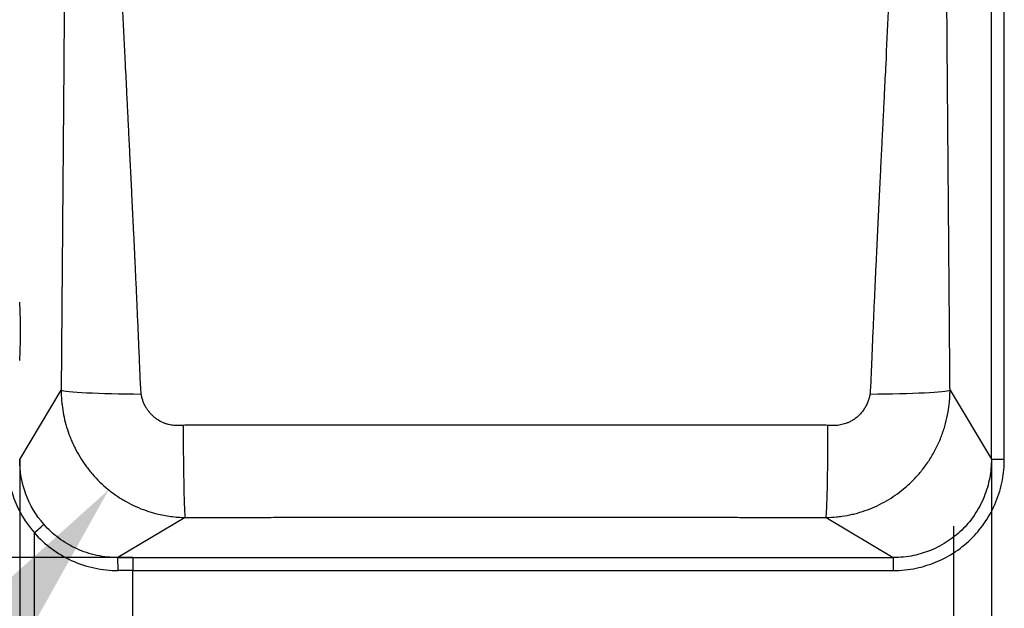
# Paper-space layout 'DT_5' of a CAD drawing. Units: millimetres. Extents: x 0 to 2100, y 0 to 2970.
# Drawn here: x 815 to 967, y 1579 to 1669 of the extents above; entities that cross this region are included whole.
import ezdxf

# ---------------------------------------------------------------- set-up
doc = ezdxf.new("R2010")
doc.units = ezdxf.units.MM
doc.header["$LTSCALE"] = 10
for name, color, linetype, lineweight in [('Center Mark(ISO)', 7, 'Continuous', 25), ('Dimensions(ISO)', 7, 'Continuous', 25), ('Visible Tangent Edges(ISO)', 7, 'Continuous', 25)]:
    doc.layers.add(name, color=color, linetype=linetype, lineweight=lineweight)
doc.styles.add('Text_3.5mm', font='arial.ttf', dxfattribs={"width": 0.9})
doc.dimstyles.new('KS-STANDARD', dxfattribs={"dimscale": 10, "dimtxt": 3.5, "dimasz": 2.5, "dimexe": 3.175, "dimexo": 0, "dimgap": 0.8, "dimtad": 1, "dimdec": 1, "dimrnd": 1e-08, "dimtxsty": 'Text_3.5mm', "dimcen": 0.09, "dimdle": 10, "dimclrd": 7, "dimclre": 7, "dimclrt": 7, "dimadec": 0, "dimazin": 2, "dimtfac": 0.714286, "dimtdec": 4, "dimtmove": 0, "dimatfit": 3, "dimfxl": 1, "dimtolj": 1, "dimlwd": 25, "dimlwe": 25, "dimarcsym": 0})

# ---------------------------------------------------------------- blocks, each defined once
blk = doc.blocks.new('*D14')
at = {"layer": 'Defpoints', "color": 0, "linetype": 'Continuous', "transparency": 16777216}
for p in [(815.22, 1601.68), (964.92, 1601.71), (964.92, 1406.5)]:
    blk.add_point(p, dxfattribs=at)
at = {"layer": 'Dimensions(ISO)', "color": 7, "linetype": 'Continuous', "lineweight": 25, "transparency": 16777216}
for p, q in [((815.22, 1601.68), (815.22, 1374.75)), ((964.92, 1601.71), (964.92, 1374.75)), ((840.22, 1406.5), (939.92, 1406.5))]:
    blk.add_line(p, q, dxfattribs=at)
at = {"layer": 'Dimensions(ISO)', "color": 7, "linetype": 'Continuous', "transparency": 16777216}
for points in [[(840.22, 1410.66), (840.22, 1402.33), (815.22, 1406.5)], [(939.92, 1410.66), (939.92, 1402.33), (964.92, 1406.5)]]:
    blk.add_solid(points, dxfattribs=at)
at = {"layer": 'Dimensions(ISO)', "color": 7, "linetype": 'Continuous', "lineweight": 25, "transparency": 16777216, "insert": (842.5, 1432.37), "char_height": 35, "attachment_point": 4, "style": 'Text_3.5mm'}
blk.add_mtext('\\A1;\\fArial|b0|i0;~150', dxfattribs=at)
blk = doc.blocks.new('*D15')
at = {"layer": 'Defpoints', "color": 0, "linetype": 'Continuous', "transparency": 16777216}
for p in [(300.25, 1876.26), (832.67, 1876.26), (832.67, 1586.58)]:
    blk.add_point(p, dxfattribs=at)
at = {"layer": 'Dimensions(ISO)', "color": 7, "linetype": 'Continuous', "lineweight": 25, "transparency": 16777216}
for p, q in [((832.67, 1876.26), (268.5, 1876.26)), ((300.25, 1611.58), (300.25, 1851.26)), ((832.67, 1586.58), (268.5, 1586.58))]:
    blk.add_line(p, q, dxfattribs=at)
at = {"layer": 'Dimensions(ISO)', "color": 7, "linetype": 'Continuous', "transparency": 16777216}
for points in [[(296.08, 1851.26), (304.42, 1851.26), (300.25, 1876.26)], [(296.08, 1611.58), (304.42, 1611.58), (300.25, 1586.58)]]:
    blk.add_solid(points, dxfattribs=at)
at = {"layer": 'Dimensions(ISO)', "color": 7, "linetype": 'Continuous', "lineweight": 25, "transparency": 16777216, "insert": (274.38, 1683.85), "char_height": 35, "attachment_point": 4, "rotation": 90, "style": 'Text_3.5mm'}
blk.add_mtext('\\A1;\\fArial|b0|i0;~290', dxfattribs=at)
blk = doc.blocks.new('*D16')
at = {"layer": 'Defpoints', "color": 0, "linetype": 'Continuous', "transparency": 16777216}
for p in [(841.13, 1612.28), (828.94, 1597.03)]:
    blk.add_point(p, dxfattribs=at)
at = {"layer": 'Dimensions(ISO)', "color": 7, "linetype": 'Continuous', "lineweight": 25, "transparency": 16777216}
blk.add_line((642.96, 1364.47), (813.32, 1577.51), dxfattribs=at)
at = {"layer": 'Dimensions(ISO)', "color": 7, "linetype": 'Continuous', "transparency": 16777216}
blk.add_solid([(810.07, 1580.11), (816.58, 1574.91), (828.94, 1597.03)], dxfattribs=at)
at = {"layer": 'Dimensions(ISO)', "color": 7, "linetype": 'Continuous', "lineweight": 25, "transparency": 16777216, "insert": (627.75, 1386.87), "char_height": 35, "attachment_point": 4, "rotation": 51.352, "style": 'Text_3.5mm'}
blk.add_mtext('\\A1;R20', dxfattribs=at)

psp = doc.layouts.new('DT_5')

# ---------------------------------------------------------------- linework, layer by layer
at = {"layer": 'Center Mark(ISO)', "linetype": 'Continuous'}
psp.add_line((959.078, 1591.423), (959.078, 1506.423), dxfattribs=at)
at = {"layer": 'Visible Tangent Edges(ISO)'}
for p, q in [((964.918, 1601.709), (964.918, 1861.137)), ((966.91, 1601.709), (966.91, 1861.137)), ((815.222, 1601.683), (821.608, 1612.364)), ((958.547, 1612.364), (964.918, 1601.709)), ((964.918, 1601.709), (966.91, 1601.709)), ((840.7, 1592.763), (830.363, 1586.583)), ((939.456, 1592.763), (949.792, 1586.583)), ((817.484, 1514.866), (817.484, 1590.401)), ((830.363, 1586.583), (832.672, 1586.583)), ((832.672, 1586.583), (949.792, 1586.583)), ((832.672, 1586.583), (832.672, 1584.59)), ((949.792, 1586.583), (949.792, 1584.59)), ((832.672, 1584.59), (949.792, 1584.59)), ((832.672, 1514.899), (832.672, 1584.59))]:
    psp.add_line(p, q, dxfattribs=at)
for centre, major_axis, ratio, start_param, end_param in [((834.227, 1612.364), (-12.667, 0.053), 0.0474852, 0.0873653, 1.548765), ((945.929, 1612.364), (12.666, 0.053), 0.0474851, 4.7344204, 6.1958201), ((840.7, 1607.66), (0.026, -14.954), 0.0194999, 4.7609849, 6.1959022), ((939.456, 1607.66), (-0.026, -14.954), 0.0194999, 0.0872831, 1.5222004), ((817.454, 1590.401), (1.504, 1.319), 0.0100157, 4.7238075, 6.1366865), ((830.363, 1584.59), (0, 2), 0.0023045, 4.7123885, 6.1959187), ((832.672, 1497.595), (996.181, 0), 0.087329, 1.5707963, 1.5731096)]:
    psp.add_ellipse(centre, major_axis=major_axis, ratio=ratio, start_param=start_param, end_param=end_param, dxfattribs=at)
for points, knots in [([(822.348, 1731.423), (822.348, 1731.015), (822.348, 1730.404), (822.348, 1729.385), (822.348, 1728.569), (822.347, 1727.548), (822.347, 1726.73), (822.346, 1725.707), (822.345, 1724.886), (822.344, 1723.859), (822.342, 1723.035), (822.341, 1722.002), (822.339, 1721.174), (822.338, 1720.135), (822.336, 1719.301), (822.334, 1718.254), (822.332, 1717.413), (822.329, 1716.358), (822.327, 1715.51), (822.324, 1714.444), (822.321, 1713.587), (822.318, 1712.51), (822.315, 1711.643), (822.312, 1710.553), (822.309, 1709.676), (822.303, 1708.122), (822.297, 1706.553), (822.289, 1704.747), (822.284, 1703.603), (822.279, 1702.447), (822.275, 1701.513), (822.267, 1699.854), (822.259, 1698.173), (822.246, 1695.73), (822.235, 1693.735), (822.214, 1690.101), (822.184, 1685.18), (822.138, 1678.292), (822.084, 1670.812), (822.033, 1664.153), (821.994, 1659.211), (821.97, 1656.201), (821.954, 1654.255), (821.938, 1652.253), (821.924, 1650.617), (821.907, 1648.526), (821.893, 1646.815), (821.875, 1644.626), (821.86, 1642.833), (821.841, 1640.538), (821.826, 1638.656), (821.81, 1636.743), (821.798, 1635.272), (821.787, 1634.031), (821.78, 1633.152), (821.775, 1632.516), (821.771, 1632.004), (821.763, 1631.099), (821.753, 1629.918), (821.743, 1628.598), (821.732, 1627.253), (821.716, 1625.318), (821.698, 1623.075), (821.68, 1620.789), (821.666, 1619.024), (821.654, 1617.533), (821.646, 1616.552), (821.643, 1616.133), (821.641, 1615.941), (821.64, 1615.788), (821.639, 1615.595), (821.637, 1615.402), (821.635, 1615.131), (821.633, 1614.86), (821.631, 1614.572), (821.628, 1614.283), (821.625, 1613.954), (821.622, 1613.662), (821.619, 1613.368), (821.616, 1613.074), (821.612, 1612.719), (821.61, 1612.483), (821.608, 1612.364)], [-8.4575086, -8.4575086, -8.4575086, -8.4575086, -8.3914582, -8.3584223, -8.2923079, -8.2592207, -8.1929651, -8.1597879, -8.0933133, -8.0600072, -7.9932351, -7.9597604, -7.8926114, -7.858928, -7.7913209, -7.757388, -7.6892401, -7.6550156, -7.586242, -7.5516831, -7.4821965, -7.4472587, -7.376969, -7.3416065, -7.2704202, -7.2345855, -7.0895074, -7.0158446, -6.9413694, -6.9038118, -6.828025, -6.7897829, -6.6343327, -6.5550205, -6.3929268, -6.3100199, -5.9643999, -5.5926809, -5.1890644, -4.746409, -4.5077313, -4.3834981, -4.2557623, -4.1905206, -4.0571617, -3.9889908, -3.8495249, -3.7781703, -3.6320614, -3.5572409, -3.4038938, -3.3252934, -3.2453572, -3.1640447, -3.1228593, -3.1021319, -3.0604046, -3.0394032, -2.954463, -2.8679924, -2.8241682, -2.7353114, -2.5525825, -2.4586019, -2.3628013, -2.2651205, -2.2155555, -2.2030874, -2.1968418, -2.1843272, -2.1780582, -2.1654968, -2.1529039, -2.1339553, -2.1212832, -2.1059295, -2.0868137, -2.0676515, -2.0580481, -2.0387877, -2.0194432, -2, -2, -2, -2]), ([(833.946, 1611.764), (833.936, 1611.883), (833.918, 1612.121), (833.891, 1612.477), (833.871, 1612.773), (833.851, 1613.068), (833.833, 1613.362), (833.814, 1613.692), (833.799, 1613.982), (833.788, 1614.271), (833.777, 1614.543), (833.767, 1614.815), (833.759, 1615.009), (833.751, 1615.202), (833.745, 1615.356), (833.738, 1615.548), (833.721, 1615.969), (833.681, 1616.952), (833.62, 1618.449), (833.545, 1620.22), (833.447, 1622.514), (833.348, 1624.765), (833.261, 1626.707), (833.2, 1628.057), (833.139, 1629.382), (833.084, 1630.567), (833.042, 1631.476), (833.017, 1631.99), (832.987, 1632.628), (832.946, 1633.51), (832.887, 1634.757), (832.816, 1636.234), (832.723, 1638.155), (832.631, 1640.044), (832.518, 1642.349), (832.429, 1644.149), (832.321, 1646.348), (832.235, 1648.066), (832.131, 1650.167), (832.049, 1651.81), (831.949, 1653.821), (831.852, 1655.776), (831.702, 1658.8), (831.458, 1663.765), (831.136, 1670.457), (830.793, 1677.975), (830.497, 1684.9), (830.303, 1689.848), (830.169, 1693.501), (830.099, 1695.508), (830.016, 1697.965), (829.962, 1699.656), (829.91, 1701.325), (829.882, 1702.264), (829.849, 1703.427), (829.816, 1704.578), (829.767, 1706.395), (829.727, 1707.974), (829.69, 1709.537), (829.67, 1710.42), (829.646, 1711.517), (829.627, 1712.389), (829.606, 1713.472), (829.589, 1714.335), (829.57, 1715.407), (829.555, 1716.261), (829.538, 1717.323), (829.525, 1718.169), (829.51, 1719.222), (829.499, 1720.061), (829.486, 1721.107), (829.477, 1721.941), (829.466, 1722.98), (829.459, 1723.81), (829.45, 1724.844), (829.445, 1725.669), (829.439, 1726.7), (829.435, 1727.523), (829.431, 1728.55), (829.429, 1729.371), (829.428, 1730.397), (829.427, 1731.013), (829.427, 1731.423)], [2, 2, 2, 2, 2.0194432, 2.0387877, 2.0580481, 2.0676515, 2.0868137, 2.1059295, 2.1212832, 2.1339553, 2.1529039, 2.1654968, 2.1780582, 2.1843272, 2.1968418, 2.2030874, 2.2155555, 2.2651205, 2.3628013, 2.4586019, 2.5525825, 2.7353114, 2.8241682, 2.8679924, 2.954463, 3.0394032, 3.0604046, 3.1021319, 3.1228593, 3.1640447, 3.2453572, 3.3252934, 3.4038938, 3.5572409, 3.6320614, 3.7781703, 3.8495249, 3.9889908, 4.0571617, 4.1905206, 4.2557623, 4.3834981, 4.5077313, 4.746409, 5.1890644, 5.5926809, 5.9643999, 6.3100199, 6.3929268, 6.5550205, 6.6343327, 6.7897829, 6.828025, 6.9038118, 6.9413694, 7.0158446, 7.0895074, 7.2345855, 7.2704202, 7.3416065, 7.376969, 7.4472587, 7.4821965, 7.5516831, 7.586242, 7.6550156, 7.6892401, 7.757388, 7.7913209, 7.858928, 7.8926114, 7.9597604, 7.9932351, 8.0600072, 8.0933133, 8.1597879, 8.1929651, 8.2592207, 8.2923079, 8.3584223, 8.3914582, 8.4575086, 8.4575086, 8.4575086, 8.4575086]), ([(950.728, 1731.423), (950.728, 1731.013), (950.728, 1730.397), (950.727, 1729.372), (950.725, 1728.55), (950.721, 1727.523), (950.717, 1726.7), (950.711, 1725.67), (950.705, 1724.844), (950.697, 1723.81), (950.689, 1722.98), (950.679, 1721.941), (950.67, 1721.107), (950.657, 1720.062), (950.646, 1719.222), (950.631, 1718.169), (950.618, 1717.323), (950.601, 1716.261), (950.586, 1715.407), (950.567, 1714.335), (950.55, 1713.473), (950.528, 1712.389), (950.51, 1711.517), (950.486, 1710.42), (950.466, 1709.537), (950.439, 1708.426), (950.417, 1707.531), (950.388, 1706.404), (950.364, 1705.496), (950.32, 1703.884), (950.273, 1702.255), (950.216, 1700.376), (950.179, 1699.185), (950.14, 1697.977), (950.107, 1697.002), (950.048, 1695.265), (949.986, 1693.502), (949.921, 1691.727), (949.873, 1690.43), (949.833, 1689.379), (949.76, 1687.502), (949.66, 1685.023), (949.519, 1681.64), (949.367, 1678.125), (949.202, 1674.464), (948.961, 1669.241), (948.698, 1663.768), (948.454, 1658.802), (948.304, 1655.778), (948.207, 1653.824), (948.107, 1651.813), (948.025, 1650.17), (947.921, 1648.069), (947.835, 1646.351), (947.726, 1644.152), (947.638, 1642.352), (947.525, 1640.047), (947.433, 1638.158), (947.316, 1635.737), (947.221, 1633.751), (947.101, 1631.202), (946.979, 1628.562), (946.831, 1625.307), (946.709, 1622.518), (946.61, 1620.225), (946.536, 1618.454), (946.475, 1616.958), (946.435, 1615.974), (946.418, 1615.553), (946.411, 1615.361), (946.404, 1615.207), (946.397, 1615.014), (946.389, 1614.82), (946.379, 1614.549), (946.367, 1614.277), (946.357, 1613.99), (946.341, 1613.701), (946.323, 1613.372), (946.304, 1613.076), (946.285, 1612.779), (946.264, 1612.481), (946.238, 1612.123), (946.22, 1611.884), (946.21, 1611.764)], [2, 2, 2, 2, 2.0660506, 2.0990865, 2.1652011, 2.1982884, 2.2645442, 2.2977214, 2.3641962, 2.3975024, 2.4642746, 2.4977493, 2.5648985, 2.5985819, 2.6661891, 2.7001221, 2.7682701, 2.8024946, 2.8712683, 2.9058272, 2.9753138, 3.0102516, 3.0805413, 3.1159038, 3.18709, 3.2229247, 3.2951045, 3.3314609, 3.4047354, 3.4416652, 3.5914768, 3.6677261, 3.7449408, 3.7839272, 3.8626932, 3.9024873, 4.0645799, 4.1474861, 4.189433, 4.2743571, 4.3173521, 4.4931028, 4.6753624, 4.8648169, 5.0622247, 5.2684265, 5.7110721, 5.9497436, 6.0739733, 6.2017053, 6.266945, 6.4002996, 6.4684683, 6.6079294, 6.6792814, 6.825385, 6.9002026, 7.0535437, 7.1321408, 7.2933827, 7.3761098, 7.5459941, 7.7220962, 7.9048161, 7.9987918, 8.0945874, 8.192263, 8.2418252, 8.2542926, 8.2605379, 8.2730518, 8.2793205, 8.2918812, 8.3044734, 8.3234209, 8.3360923, 8.35103, 8.3703148, 8.38963, 8.3993033, 8.4186896, 8.4381401, 8.4576688, 8.4576688, 8.4576688, 8.4576688]), ([(958.547, 1612.364), (958.546, 1612.483), (958.543, 1612.721), (958.539, 1613.077), (958.536, 1613.374), (958.533, 1613.669), (958.53, 1613.965), (958.527, 1614.292), (958.525, 1614.58), (958.523, 1614.866), (958.52, 1615.137), (958.518, 1615.408), (958.517, 1615.601), (958.515, 1615.793), (958.514, 1615.947), (958.513, 1616.138), (958.509, 1616.557), (958.502, 1617.538), (958.49, 1619.03), (958.476, 1620.794), (958.458, 1623.08), (958.435, 1625.858), (958.409, 1629.102), (958.387, 1631.732), (958.366, 1634.27), (958.35, 1636.248), (958.33, 1638.66), (958.314, 1640.541), (958.295, 1642.836), (958.281, 1644.629), (958.263, 1646.818), (958.248, 1648.529), (958.231, 1650.62), (958.218, 1652.256), (958.202, 1654.258), (958.186, 1656.203), (958.162, 1659.213), (958.123, 1664.155), (958.081, 1669.603), (958.043, 1674.799), (958.017, 1678.441), (957.993, 1681.938), (957.971, 1685.303), (957.956, 1687.768), (957.944, 1689.635), (957.938, 1690.68), (957.931, 1691.97), (957.921, 1693.736), (957.911, 1695.488), (957.902, 1697.215), (957.897, 1698.185), (957.891, 1699.385), (957.885, 1700.57), (957.876, 1702.438), (957.869, 1704.057), (957.863, 1705.659), (957.859, 1706.562), (957.854, 1707.682), (957.851, 1708.572), (957.847, 1709.676), (957.844, 1710.554), (957.84, 1711.644), (957.838, 1712.51), (957.834, 1713.588), (957.832, 1714.444), (957.829, 1715.51), (957.827, 1716.358), (957.824, 1717.414), (957.822, 1718.254), (957.82, 1719.301), (957.818, 1720.135), (957.816, 1721.174), (957.815, 1722.002), (957.813, 1723.035), (957.812, 1723.859), (957.811, 1724.886), (957.81, 1725.707), (957.809, 1726.73), (957.808, 1727.548), (957.808, 1728.569), (957.807, 1729.385), (957.807, 1730.404), (957.807, 1731.015), (957.807, 1731.423)], [-8.4576688, -8.4576688, -8.4576688, -8.4576688, -8.4381401, -8.4186896, -8.3993033, -8.38963, -8.3703148, -8.35103, -8.3360923, -8.3234209, -8.3044734, -8.2918812, -8.2793205, -8.2730518, -8.2605379, -8.2542926, -8.2418252, -8.192263, -8.0945874, -7.9987918, -7.9048161, -7.7220962, -7.5459941, -7.3761098, -7.2933827, -7.1321408, -7.0535437, -6.9002026, -6.825385, -6.6792814, -6.6079294, -6.4684683, -6.4002996, -6.266945, -6.2017053, -6.0739733, -5.9497436, -5.7110721, -5.2684265, -5.0622247, -4.8648169, -4.6753624, -4.4931028, -4.3173521, -4.2743571, -4.189433, -4.1474861, -4.0645799, -3.9024873, -3.8626932, -3.7839272, -3.7449408, -3.6677261, -3.5914768, -3.4416652, -3.4047354, -3.3314609, -3.2951045, -3.2229247, -3.18709, -3.1159038, -3.0805413, -3.0102516, -2.9753138, -2.9058272, -2.8712683, -2.8024946, -2.7682701, -2.7001221, -2.6661891, -2.5985819, -2.5648985, -2.4977493, -2.4642746, -2.3975024, -2.3641962, -2.2977214, -2.2645442, -2.1982884, -2.1652011, -2.0990865, -2.0660506, -2, -2, -2, -2]), ([(815.222, 1616.944), (815.263, 1617.567), (815.331, 1619.022), (815.366, 1621.471), (815.328, 1623.891), (815.262, 1625.296), (815.222, 1625.902)], [2.1257554, 2.1257554, 2.1257554, 2.1257554, 2.9120574, 3.7630373, 4.5836543, 5.3486705, 5.3486705, 5.3486705, 5.3486705]), ([(821.608, 1612.364), (821.609, 1612.111), (821.617, 1611.731), (821.648, 1611.096), (821.688, 1610.587), (821.784, 1609.697), (821.962, 1608.558), (822.319, 1607.052), (822.677, 1605.935), (822.999, 1605.081), (823.246, 1604.48), (823.518, 1603.886), (823.922, 1603.067), (824.495, 1602.039), (825.387, 1600.701), (826.732, 1599.007), (828.138, 1597.627), (829.706, 1596.402), (830.633, 1595.769), (831.845, 1595.055), (833.564, 1594.186), (835.861, 1593.374), (838.463, 1592.878), (839.958, 1592.771), (840.7, 1592.763)], [-3, -3, -3, -3, -2.9693458, -2.9540155, -2.9233718, -2.9080665, -2.8470621, -2.7865915, -2.7268965, -2.7121184, -2.6827454, -2.6535694, -2.6390596, -2.5816231, -2.5252927, -2.4681106, -2.3582167, -2.3318086, -2.2802807, -2.2551224, -2.2060836, -2.1126968, -2.0552415, -2, -2, -2, -2]), ([(840.41, 1606.933), (840.241, 1606.916), (839.898, 1606.891), (839.275, 1606.89), (838.679, 1606.953), (838.193, 1607.058), (837.834, 1607.158), (837.546, 1607.258), (837.035, 1607.471), (836.533, 1607.749), (836.003, 1608.142), (835.625, 1608.478), (835.364, 1608.755), (835.171, 1608.985), (835.037, 1609.155), (834.91, 1609.333), (834.738, 1609.591), (834.535, 1609.939), (834.305, 1610.432), (834.167, 1610.82), (834.077, 1611.129), (834.032, 1611.309), (833.984, 1611.535), (833.959, 1611.672), (833.946, 1611.764)], [2, 2, 2, 2, 2.0552415, 2.1126968, 2.2060836, 2.2551224, 2.2802807, 2.3318086, 2.3582167, 2.4681106, 2.5252927, 2.5816231, 2.6390596, 2.6535694, 2.6827454, 2.7121184, 2.7268965, 2.7865915, 2.8470621, 2.9080665, 2.9233718, 2.9540155, 2.9693458, 3, 3, 3, 3]), ([(939.456, 1592.763), (940, 1592.769), (940.816, 1592.814), (942.164, 1592.975), (943.233, 1593.174), (945.108, 1593.649), (947.455, 1594.532), (949.751, 1595.875), (951.256, 1597.019), (952.382, 1597.997), (953.502, 1599.128), (954.695, 1600.588), (955.737, 1602.148), (956.621, 1603.789), (957.34, 1605.49), (957.894, 1607.233), (958.263, 1608.912), (958.423, 1610.112), (958.494, 1610.924), (958.521, 1611.336), (958.541, 1611.851), (958.547, 1612.159), (958.547, 1612.364)], [-3, -3, -3, -3, -2.95943383, -2.93873176, -2.89640408, -2.8747531, -2.78477807, -2.68864365, -2.63818646, -2.60757289, -2.54496695, -2.48036333, -2.41385016, -2.34573977, -2.27639171, -2.20619369, -2.13510903, -2.07449631, -2.06210469, -2.03728574, -2.02486246, -2, -2, -2, -2]), ([(946.21, 1611.764), (946.199, 1611.69), (946.18, 1611.578), (946.143, 1611.394), (946.109, 1611.248), (946.034, 1610.963), (945.899, 1610.55), (945.654, 1609.996), (945.337, 1609.451), (944.971, 1608.952), (944.563, 1608.505), (944.122, 1608.113), (943.657, 1607.779), (943.252, 1607.548), (942.87, 1607.364), (942.385, 1607.169), (941.707, 1606.985), (941.09, 1606.91), (940.627, 1606.891), (940.371, 1606.892), (940.056, 1606.905), (939.869, 1606.92), (939.746, 1606.933)], [2, 2, 2, 2, 2.02486246, 2.03728574, 2.06210469, 2.07449631, 2.13510903, 2.20619369, 2.27639171, 2.34573977, 2.41385016, 2.48036333, 2.54496695, 2.60757289, 2.63818646, 2.68864365, 2.78477807, 2.8747531, 2.89640408, 2.93873176, 2.95943383, 3, 3, 3, 3]), ([(939.746, 1606.933), (939.565, 1606.94), (939.339, 1606.947), (939.023, 1606.956), (938.844, 1606.96), (938.621, 1606.964), (938.31, 1606.97), (937.821, 1606.973), (937.356, 1606.972), (936.938, 1606.972), (936.677, 1606.972), (936.351, 1606.972), (935.635, 1606.972), (933.954, 1606.971), (931.38, 1606.97), (928.314, 1606.969), (925.273, 1606.968), (921.266, 1606.967), (916.307, 1606.965), (910.406, 1606.964), (904.559, 1606.962), (900.195, 1606.962), (896.816, 1606.961), (894.889, 1606.961), (892.483, 1606.961), (890.078, 1606.961), (887.673, 1606.961), (885.266, 1606.961), (883.34, 1606.961), (879.96, 1606.962), (875.597, 1606.962), (869.75, 1606.964), (863.849, 1606.965), (858.89, 1606.967), (854.882, 1606.968), (851.842, 1606.969), (848.775, 1606.97), (846.202, 1606.971), (844.52, 1606.972), (843.805, 1606.972), (843.479, 1606.972), (843.218, 1606.972), (842.802, 1606.972), (842.338, 1606.973), (841.85, 1606.97), (841.537, 1606.964), (841.313, 1606.96), (841.133, 1606.956), (840.817, 1606.947), (840.591, 1606.94), (840.41, 1606.933)], [2, 2, 2, 2, 2.0252359, 2.0314964, 2.0439674, 2.0501803, 2.0625668, 2.0872168, 2.1181597, 2.1272524, 2.1454195, 2.154494, 2.1726248, 2.244912, 2.3883986, 2.5305284, 2.6714108, 2.8111525, 3.0876268, 3.3607553, 3.631312, 3.9000476, 3.9670333, 4.1008467, 4.167697, 4.3013411, 4.4349852, 4.5018355, 4.6356488, 4.7026345, 4.97137, 5.2419265, 5.5150548, 5.7915288, 5.9312703, 6.0721526, 6.2142822, 6.3577686, 6.4300556, 6.4481865, 6.4572609, 6.475428, 6.4845206, 6.5151345, 6.5399644, 6.5524172, 6.558657, 6.5711685, 6.5774424, 6.6026849, 6.6026849, 6.6026849, 6.6026849]), ([(813.26, 1601.683), (813.26, 1599.636), (813.625, 1597.588), (815.058, 1593.743), (816.128, 1591.947), (817.484, 1590.401)], [-6.1919654, -6.1919654, -6.1919654, -6.1919654, -4.1009149, -4.1009149, -2, -2, -2, -2]), ([(818.943, 1591.704), (817.745, 1593.07), (816.801, 1594.657), (815.539, 1598.058), (815.219, 1599.87), (815.222, 1601.683)], [2, 2, 2, 2, 4.1009149, 4.1009149, 6.1919654, 6.1919654, 6.1919654, 6.1919654]), ([(964.918, 1601.709), (964.92, 1600.759), (964.74, 1598.776), (963.887, 1595.87), (962.483, 1593.242), (960.61, 1590.946), (958.325, 1589.047), (955.695, 1587.654), (952.814, 1586.78), (950.85, 1586.581), (949.792, 1586.583)], [2, 2, 2, 2, 3.0842713, 4.2641296, 5.4444866, 6.4748085, 7.6416841, 8.826361, 9.8619967, 11.0696397, 11.0696397, 11.0696397, 11.0696397]), ([(949.792, 1584.59), (950.986, 1584.59), (953.205, 1584.819), (956.461, 1585.812), (959.436, 1587.392), (962.021, 1589.543), (964.142, 1592.141), (965.734, 1595.112), (966.703, 1598.397), (966.91, 1600.637), (966.91, 1601.709)], [-11.0696397, -11.0696397, -11.0696397, -11.0696397, -9.8619967, -8.826361, -7.6416841, -6.4748085, -5.4444866, -4.2641296, -3.0842713, -2, -2, -2, -2]), ([(840.7, 1592.763), (840.88, 1592.763), (841.105, 1592.762), (841.42, 1592.762), (841.599, 1592.762), (841.822, 1592.762), (842.133, 1592.762), (842.619, 1592.762), (843.081, 1592.763), (843.494, 1592.764), (843.754, 1592.764), (844.079, 1592.765), (844.79, 1592.766), (846.463, 1592.769), (849.023, 1592.773), (852.073, 1592.777), (855.096, 1592.781), (859.08, 1592.786), (864.011, 1592.791), (869.877, 1592.796), (875.688, 1592.799), (880.024, 1592.801), (883.382, 1592.802), (885.297, 1592.803), (887.688, 1592.803), (890.078, 1592.803), (892.468, 1592.803), (894.859, 1592.803), (896.773, 1592.802), (900.132, 1592.801), (904.468, 1592.799), (910.279, 1592.796), (916.145, 1592.791), (921.075, 1592.786), (925.06, 1592.781), (928.083, 1592.777), (931.133, 1592.773), (933.693, 1592.769), (935.365, 1592.766), (936.077, 1592.765), (936.401, 1592.764), (936.661, 1592.764), (937.078, 1592.763), (937.54, 1592.762), (938.026, 1592.762), (938.336, 1592.762), (938.558, 1592.762), (938.736, 1592.762), (939.05, 1592.762), (939.276, 1592.763), (939.456, 1592.763)], [-6.6026849, -6.6026849, -6.6026849, -6.6026849, -6.5774424, -6.5711685, -6.558657, -6.5524172, -6.5399644, -6.5151345, -6.4845206, -6.475428, -6.4572609, -6.4481865, -6.4300556, -6.3577686, -6.2142822, -6.0721526, -5.9312703, -5.7915288, -5.5150548, -5.2419265, -4.97137, -4.7026345, -4.6356488, -4.5018355, -4.4349852, -4.3013411, -4.167697, -4.1008467, -3.9670333, -3.9000476, -3.631312, -3.3607553, -3.0876268, -2.8111525, -2.6714108, -2.5305284, -2.3883986, -2.244912, -2.1726248, -2.154494, -2.1454195, -2.1272524, -2.1181597, -2.0872168, -2.0625668, -2.0501803, -2.0439674, -2.0314964, -2.0252359, -2, -2, -2, -2]), ([(830.363, 1586.583), (829.268, 1586.58), (827.073, 1586.81), (823.972, 1587.836), (821.196, 1589.475), (819.638, 1590.912), (818.943, 1591.704)], [2.0000001, 2.0000001, 2.0000001, 2.0000001, 3.2503093, 4.506702, 5.71266, 6.918653, 6.918653, 6.918653, 6.918653]), ([(817.484, 1590.401), (818.269, 1589.505), (820.029, 1587.878), (823.161, 1586.019), (826.659, 1584.854), (829.134, 1584.59), (830.368, 1584.59)], [-6.918653, -6.918653, -6.918653, -6.918653, -5.71266, -4.506702, -3.2503093, -2, -2, -2, -2])]:
    psp.add_open_spline(points, degree=3, knots=knots, dxfattribs=at)

# ---------------------------------------------------------------- dimensions: what is measured, and where the dimension line sits
at = {"layer": 'Dimensions(ISO)', "color": 7, "linetype": 'Continuous', "lineweight": 25}
for base, p1, p2, angle, picture, middle in [((300.251, 1876.263), (832.672, 1586.583), (832.672, 1876.263), 90, '*D15', (300.251, 1731.423)), ((964.918, 1406.496), (815.222, 1601.683), (964.918, 1601.709), 180, '*D14', (890.07, 1406.496))]:
    dim = psp.add_linear_dim(base=base, p1=p1, p2=p2, angle=angle, text='\\fArial|b0|i0;~<>', dimstyle='KS-STANDARD', override={"dimgap": 0.8, "dimdec": 0, "dimtol": 0, "dimlim": 0, "dimtp": 0, "dimtm": 0, "dimtdec": 4, "dimtofl": 0, "dimatfit": 1}, dxfattribs=at)
    dim.commit()
    dim.dimension.update_dxf_attribs({"geometry": picture, "text_midpoint": middle, "dimtype": 160})
dim = psp.add_radius_dim(center=(841.127, 1612.277), mpoint=(828.937, 1597.033), dimstyle='KS-STANDARD', override={"dimgap": 0.8, "dimdec": 0, "dimlfac": 1, "dimcen": 0, "dimtol": 0, "dimlim": 0, "dimtp": 0, "dimtm": 0, "dimtdec": 4, "dimtofl": 0}, dxfattribs=at)
dim.commit()
dim.dimension.update_dxf_attribs({"geometry": '*D16', "text_midpoint": (671.429, 1400.064), "dimtype": 164})

doc.saveas('drawing.dxf')
